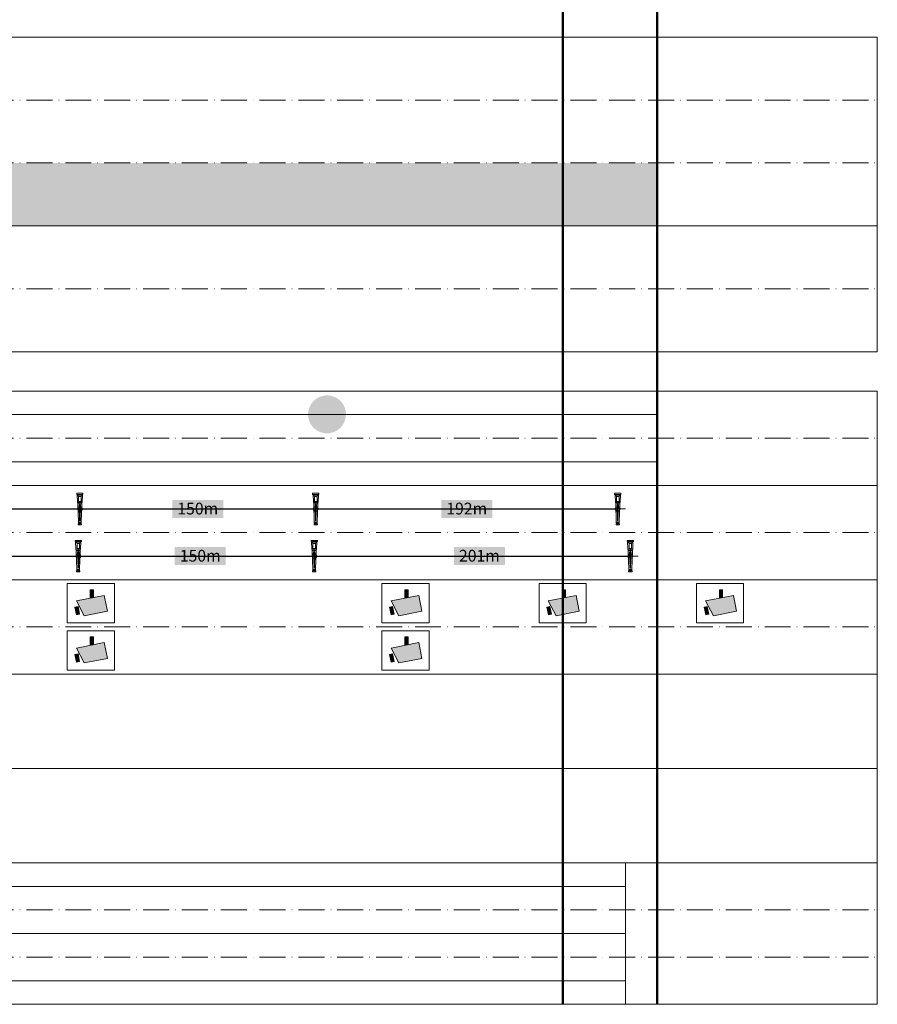
# Model space of a CAD drawing. Units: metres. Extents: x 41085 to 2665767, y 119834 to 1206849.
# Drawn here: x 43377 to 43650, y 119834 to 120147 of the extents above; entities that cross this region are included whole.
import ezdxf

# ---------------------------------------------------------------- set-up
doc = ezdxf.new("R2010")
doc.units = ezdxf.units.M
doc.header["$PDMODE"] = 65
doc.linetypes.add('AUSGEZOGEN', pattern=[0])
doc.linetypes.add('STRICHPUNKT2_S11', pattern=[12.25, 8.25, -2, 0, -2])
for name, color, linetype, lineweight in [('XR$1$STANDARD_1', 7, 'AUSGEZOGEN', 13), ('XR$3$STANDARD_1', 7, 'AUSGEZOGEN', 13), ('XR$4$Signalisation best.', 7, 'AUSGEZOGEN', 25), ('XR$4$STANDARD_1', 7, 'AUSGEZOGEN', 13), ('XR$4$Vermassung best.Bauwerke', 7, 'AUSGEZOGEN', 18)]:
    doc.layers.add(name, color=color, linetype=linetype, lineweight=lineweight)
doc.styles.add('ARIAL', font='ARIAL.TTF')
doc.dimstyles.new('DIMSTYLE_3', dxfattribs={"dimtxt": 5, "dimasz": 5, "dimexe": 0, "dimexo": 1e-06, "dimgap": 2.5, "dimtad": 2, "dimrnd": 0.005, "dimzin": 4, "dimdsep": 46, "dimtxsty": 'ARIAL', "dimblk1": 'ALL_ML_KREIS', "dimblk2": 'ALL_ML_KREIS', "dimsah": 1, "dimcen": 0, "dimse1": 1, "dimse2": 1, "dimclrd": 7, "dimclre": 7, "dimclrt": 7, "dimadec": 0, "dimazin": 0, "dimtfac": 1, "dimtdec": 0, "dimtix": 1, "dimtmove": 2, "dimatfit": 3, "dimfxl": 0, "dimtzin": 0, "dimlwd": 0, "dimlwe": 13, "dimarcsym": 0})

# ---------------------------------------------------------------- blocks, each defined once
blk = doc.blocks.new('COMPLEXOBJECT_47')
at = {"layer": 'XR$4$STANDARD_1', "linetype": 'AUSGEZOGEN', "lineweight": 5, "true_color": 0x000000, "transparency": 33554687}
for points in [[(-4.21, -1080447.63), (10.5, -1080444.69), (8.5, -1080434.69), (-9.15, -1080438.22)], [(-0.33, -1080436.46), (1.67, -1080436.06), (1.67, -1080431.06), (-0.33, -1080431.06)], [(-9.11, -1080447.08), (-7.15, -1080446.69), (-8.13, -1080441.79), (-10.09, -1080442.18)]]:
    blk.add_hatch(color=18, dxfattribs=at).paths.add_polyline_path(points)
at = {"layer": 'XR$4$STANDARD_1', "color": 7, "linetype": 'AUSGEZOGEN', "lineweight": 5, "transparency": 33554687}
for p, q in [((8.5, -1080434.69), (-9.15, -1080438.22)), ((1.67, -1080431.06), (-0.33, -1080431.06)), ((-0.33, -1080436.46), (-0.33, -1080431.06)), ((1.67, -1080436.06), (1.67, -1080431.06)), ((10.5, -1080444.69), (8.5, -1080434.69)), ((-9.15, -1080438.22), (-4.21, -1080447.63)), ((-8.13, -1080441.79), (-10.09, -1080442.18)), ((-10.09, -1080442.18), (-9.11, -1080447.08)), ((-7.15, -1080446.69), (-9.11, -1080447.08)), ((-7.15, -1080446.69), (-8.13, -1080441.79)), ((10.5, -1080444.69), (-4.21, -1080447.63))]:
    blk.add_line(p, q, dxfattribs=at)
blk.add_lwpolyline([(-15, -1080427.19), (15, -1080427.19), (15, -1080452.19), (-15, -1080452.19), (-15, -1080427.19)], close=True, dxfattribs=at)
blk = doc.blocks.new('COMPLEXOBJECT_41')
at = {"layer": 'XR$4$STANDARD_1', "color": 30, "linetype": 'AUSGEZOGEN', "lineweight": 5, "transparency": 33554687}
for p, q in [((-5, -1080356.3), (-5, -1080354.3)), ((5, -1080354.3), (-5, -1080354.3)), ((5, -1080356.3), (-5, -1080356.3)), ((-3.8, -1080368.3), (-4.3, -1080356.3)), ((3.7, -1080368.3), (4.2, -1080356.3)), ((5, -1080356.3), (5, -1080354.3)), ((-3.8, -1080368.3), (-3.3, -1080370.3)), ((-3.8, -1080368.3), (3.7, -1080368.3)), ((-3.3, -1080370.3), (-2.3, -1080400.3)), ((-3.3, -1080370.3), (3.2, -1080370.3)), ((-1.2, -1080372.3), (1.2, -1080372.3)), ((-1.2, -1080372.3), (-0.3, -1080398.3)), ((1.2, -1080372.3), (0.3, -1080398.3)), ((3.2, -1080370.3), (2.2, -1080400.3)), ((3.7, -1080368.3), (3.2, -1080370.3)), ((-2.8, -1080404.3), (-2.8, -1080402.8)), ((-2.8, -1080402.8), (-1.8, -1080402.8)), ((-2.8, -1080404.3), (2.7, -1080404.3)), ((-2.3, -1080401.8), (-2.3, -1080400.3)), ((-2.3, -1080400.3), (2.2, -1080400.3)), ((-1.8, -1080401.8), (-2.3, -1080401.8)), ((-1.8, -1080402.8), (-1.8, -1080401.8)), ((-0.3, -1080398.3), (0.3, -1080398.3)), ((1.7, -1080402.8), (1.7, -1080401.8)), ((1.7, -1080401.8), (2.2, -1080401.8)), ((2.7, -1080402.8), (1.7, -1080402.8)), ((2.2, -1080401.8), (2.2, -1080400.3)), ((2.7, -1080404.3), (2.7, -1080402.8))]:
    blk.add_line(p, q, dxfattribs=at)
blk.add_lwpolyline([(-3, -1080356.3), (-3, -1080358.3), (3, -1080358.3), (3, -1080356.3)], dxfattribs=at)
for points in [[(2, -1080367.3), (-2, -1080367.3), (-2, -1080359.3), (2, -1080359.3), (2, -1080367.3)], [(-0.8, -1080401.8), (0.7, -1080401.8), (0.7, -1080402.8), (-0.8, -1080402.8), (-0.8, -1080401.8)]]:
    blk.add_lwpolyline(points, close=True, dxfattribs=at)
blk = doc.blocks.new('ALL_ML_KREIS')
at = {"color": 0, "linetype": 'ByBlock', "lineweight": -2}
for p, q in [((-1, 0), (0.5, 0)), ((0, -0.5), (0, 0.5))]:
    blk.add_line(p, q, dxfattribs=at)
blk.add_circle((0, 0), 0.15, dxfattribs=at)
blk = doc.blocks.new('*D295')
at = {"layer": 'DEFPOINTS', "color": 7, "lineweight": 13, "transparency": 33554687}
for p in [(43396.13, 119991.61), (43396.13, 119991.61), (43471.13, 119991.61)]:
    blk.add_point(p, dxfattribs=at)
at = {"layer": 'XR$4$Vermassung best.Bauwerke', "color": 7, "lineweight": -2, "transparency": 33554687}
blk.add_line((43396.13, 119991.61), (43471.13, 119991.61), dxfattribs=at)
at = {"layer": 'XR$4$Vermassung best.Bauwerke', "color": 7, "lineweight": 13, "transparency": 33554687, "xscale": 5, "yscale": 5, "zscale": 5, "rotation": 180}
blk.add_blockref('ALL_ML_KREIS', (43396.13, 119991.61), dxfattribs=at)
at = {"layer": 'XR$4$Vermassung best.Bauwerke', "color": 7, "lineweight": 13, "transparency": 33554687, "xscale": 5, "yscale": 5, "zscale": 5}
blk.add_blockref('ALL_ML_KREIS', (43471.13, 119991.61), dxfattribs=at)
blk = doc.blocks.new('*D296')
at = {"layer": 'DEFPOINTS', "color": 7, "lineweight": 13, "transparency": 33554687}
for p in [(43471.13, 119996.61), (43567.13, 119996.61), (43471.13, 119991.61)]:
    blk.add_point(p, dxfattribs=at)
at = {"layer": 'XR$4$Vermassung best.Bauwerke', "color": 7, "lineweight": -2, "transparency": 33554687}
blk.add_line((43471.13, 119991.61), (43567.13, 119991.61), dxfattribs=at)
at = {"layer": 'XR$4$Vermassung best.Bauwerke', "color": 7, "lineweight": 13, "transparency": 33554687, "xscale": 5, "yscale": 5, "zscale": 5, "rotation": 180}
blk.add_blockref('ALL_ML_KREIS', (43471.13, 119991.61), dxfattribs=at)
at = {"layer": 'XR$4$Vermassung best.Bauwerke', "color": 7, "lineweight": 13, "transparency": 33554687, "xscale": 5, "yscale": 5, "zscale": 5}
blk.add_blockref('ALL_ML_KREIS', (43567.13, 119991.61), dxfattribs=at)
blk = doc.blocks.new('*D297')
at = {"layer": 'DEFPOINTS', "color": 7, "lineweight": 13, "transparency": 33554687}
for p in [(43396.13, 119996.61), (43316.63, 119991.61), (43316.63, 119991.61)]:
    blk.add_point(p, dxfattribs=at)
at = {"layer": 'XR$4$Vermassung best.Bauwerke', "color": 7, "lineweight": -2, "transparency": 33554687}
blk.add_line((43316.63, 119991.61), (43396.13, 119991.61), dxfattribs=at)
at = {"layer": 'XR$4$Vermassung best.Bauwerke', "color": 7, "lineweight": 13, "transparency": 33554687, "xscale": 5, "yscale": 5, "zscale": 5, "rotation": 180}
blk.add_blockref('ALL_ML_KREIS', (43316.63, 119991.61), dxfattribs=at)
at = {"layer": 'XR$4$Vermassung best.Bauwerke', "color": 7, "lineweight": 13, "transparency": 33554687, "xscale": 5, "yscale": 5, "zscale": 5}
blk.add_blockref('ALL_ML_KREIS', (43396.13, 119991.61), dxfattribs=at)
blk = doc.blocks.new('*D305')
at = {"layer": 'DEFPOINTS', "color": 7, "lineweight": 13, "transparency": 33554687}
for p in [(43395.63, 119976.61), (43395.63, 119976.61), (43470.63, 119976.61)]:
    blk.add_point(p, dxfattribs=at)
at = {"layer": 'XR$4$Vermassung best.Bauwerke', "color": 7, "lineweight": -2, "transparency": 33554687}
blk.add_line((43395.63, 119976.61), (43470.63, 119976.61), dxfattribs=at)
at = {"layer": 'XR$4$Vermassung best.Bauwerke', "color": 7, "lineweight": 13, "transparency": 33554687, "xscale": 5, "yscale": 5, "zscale": 5, "rotation": 180}
blk.add_blockref('ALL_ML_KREIS', (43395.63, 119976.61), dxfattribs=at)
at = {"layer": 'XR$4$Vermassung best.Bauwerke', "color": 7, "lineweight": 13, "transparency": 33554687, "xscale": 5, "yscale": 5, "zscale": 5}
blk.add_blockref('ALL_ML_KREIS', (43470.63, 119976.61), dxfattribs=at)
blk = doc.blocks.new('*D306')
at = {"layer": 'DEFPOINTS', "color": 7, "lineweight": 13, "transparency": 33554687}
for p in [(43470.63, 119981.61), (43571.13, 119981.61), (43470.63, 119976.61)]:
    blk.add_point(p, dxfattribs=at)
at = {"layer": 'XR$4$Vermassung best.Bauwerke', "color": 7, "lineweight": -2, "transparency": 33554687}
blk.add_line((43470.63, 119976.61), (43571.13, 119976.61), dxfattribs=at)
at = {"layer": 'XR$4$Vermassung best.Bauwerke', "color": 7, "lineweight": 13, "transparency": 33554687, "xscale": 5, "yscale": 5, "zscale": 5, "rotation": 180}
blk.add_blockref('ALL_ML_KREIS', (43470.63, 119976.61), dxfattribs=at)
at = {"layer": 'XR$4$Vermassung best.Bauwerke', "color": 7, "lineweight": 13, "transparency": 33554687, "xscale": 5, "yscale": 5, "zscale": 5}
blk.add_blockref('ALL_ML_KREIS', (43571.13, 119976.61), dxfattribs=at)
blk = doc.blocks.new('*D307')
at = {"layer": 'DEFPOINTS', "color": 7, "lineweight": 13, "transparency": 33554687}
for p in [(43395.63, 119981.61), (43317.13, 119976.61), (43317.13, 119976.61)]:
    blk.add_point(p, dxfattribs=at)
at = {"layer": 'XR$4$Vermassung best.Bauwerke', "color": 7, "lineweight": -2, "transparency": 33554687}
blk.add_line((43317.13, 119976.61), (43395.63, 119976.61), dxfattribs=at)
at = {"layer": 'XR$4$Vermassung best.Bauwerke', "color": 7, "lineweight": 13, "transparency": 33554687, "xscale": 5, "yscale": 5, "zscale": 5, "rotation": 180}
blk.add_blockref('ALL_ML_KREIS', (43317.13, 119976.61), dxfattribs=at)
at = {"layer": 'XR$4$Vermassung best.Bauwerke', "color": 7, "lineweight": 13, "transparency": 33554687, "xscale": 5, "yscale": 5, "zscale": 5}
blk.add_blockref('ALL_ML_KREIS', (43395.63, 119976.61), dxfattribs=at)

msp = doc.modelspace()

# ---------------------------------------------------------------- hatches: boundary and pattern name
at = {"layer": 'XR$3$STANDARD_1', "linetype": 'AUSGEZOGEN', "lineweight": 100, "true_color": 0x2d8600, "transparency": 33554687}
msp.add_hatch(color=86, dxfattribs=at).paths.add_polyline_path([(42779.626, 120081.606), (43579.626, 120081.606), (43579.626, 120101.606), (42779.626, 120101.606)])
at = {"layer": 'XR$4$Signalisation best.', "transparency": 33554687}
h = msp.add_hatch(color=1, dxfattribs=at)
h.paths.add_polyline_path([(43474.685, 120027.662), (43474.376, 120027.654), (43474.073, 120027.631), (43473.772, 120027.592), (43473.478, 120027.54), (43473.188, 120027.472), (43472.903, 120027.391), (43472.625, 120027.297), (43472.352, 120027.189), (43472.087, 120027.069), (43471.828, 120026.936), (43471.576, 120026.791), (43471.333, 120026.635), (43471.098, 120026.467), (43470.87, 120026.288), (43470.653, 120026.099), (43470.444, 120025.9), (43470.245, 120025.692), (43470.056, 120025.474), (43469.878, 120025.247), (43469.71, 120025.012), (43469.554, 120024.768), (43469.409, 120024.517), (43469.276, 120024.258), (43469.155, 120023.992), (43469.048, 120023.72), (43468.953, 120023.441), (43468.872, 120023.157), (43468.805, 120022.867), (43468.752, 120022.571), (43468.713, 120022.272), (43468.69, 120021.968), (43468.683, 120021.66), (43468.69, 120021.351), (43468.713, 120021.048), (43468.752, 120020.747), (43468.805, 120020.453), (43468.872, 120020.163), (43468.953, 120019.878), (43469.048, 120019.6), (43469.155, 120019.327), (43469.276, 120019.062), (43469.409, 120018.803), (43469.554, 120018.551), (43469.71, 120018.308), (43469.878, 120018.073), (43470.056, 120017.845), (43470.245, 120017.628), (43470.444, 120017.419), (43470.653, 120017.22), (43470.87, 120017.031), (43471.098, 120016.853), (43471.333, 120016.685), (43471.576, 120016.529), (43471.828, 120016.384), (43472.087, 120016.251), (43472.352, 120016.13), (43472.625, 120016.023), (43472.903, 120015.928), (43473.188, 120015.847), (43473.478, 120015.78), (43473.772, 120015.727), (43474.073, 120015.688), (43474.376, 120015.665), (43474.685, 120015.658), (43474.993, 120015.665), (43475.297, 120015.688), (43475.596, 120015.727), (43475.892, 120015.78), (43476.182, 120015.847), (43476.466, 120015.928), (43476.745, 120016.023), (43477.017, 120016.13), (43477.283, 120016.251), (43477.542, 120016.384), (43477.793, 120016.529), (43478.037, 120016.685), (43478.272, 120016.853), (43478.499, 120017.031), (43478.717, 120017.22), (43478.925, 120017.419), (43479.124, 120017.628), (43479.313, 120017.845), (43479.492, 120018.073), (43479.66, 120018.308), (43479.816, 120018.551), (43479.961, 120018.803), (43480.094, 120019.062), (43480.214, 120019.327), (43480.322, 120019.6), (43480.416, 120019.878), (43480.497, 120020.163), (43480.565, 120020.453), (43480.617, 120020.747), (43480.656, 120021.048), (43480.679, 120021.351), (43480.687, 120021.66), (43480.679, 120021.968), (43480.656, 120022.272), (43480.617, 120022.571), (43480.565, 120022.867), (43480.497, 120023.157), (43480.416, 120023.441), (43480.322, 120023.72), (43480.214, 120023.992), (43480.094, 120024.258), (43479.961, 120024.517), (43479.816, 120024.768), (43479.66, 120025.012), (43479.492, 120025.247), (43479.313, 120025.474), (43479.124, 120025.692), (43478.925, 120025.9), (43478.717, 120026.099), (43478.499, 120026.288), (43478.272, 120026.467), (43478.037, 120026.635), (43477.793, 120026.791), (43477.542, 120026.936), (43477.283, 120027.069), (43477.017, 120027.189), (43476.745, 120027.297), (43476.466, 120027.391), (43476.182, 120027.472), (43475.892, 120027.54), (43475.596, 120027.592), (43475.297, 120027.631), (43474.993, 120027.654)])
h.paths.add_polyline_path([(43478.202, 120023.565), (43478.291, 120023.392), (43478.371, 120023.215), (43478.443, 120023.034), (43478.506, 120022.847), (43478.56, 120022.658), (43478.605, 120022.465), (43478.64, 120022.268), (43478.666, 120022.068), (43478.681, 120021.865), (43478.686, 120021.66), (43478.681, 120021.454), (43478.666, 120021.252), (43478.64, 120021.052), (43478.605, 120020.855), (43478.56, 120020.662), (43478.506, 120020.472), (43478.443, 120020.286), (43478.371, 120020.104), (43478.291, 120019.927), (43478.202, 120019.755), (43478.105, 120019.588), (43478.001, 120019.425), (43477.889, 120019.268), (43477.771, 120019.117), (43477.645, 120018.972), (43477.512, 120018.833), (43477.373, 120018.7), (43477.228, 120018.574), (43477.077, 120018.455), (43476.919, 120018.344), (43476.757, 120018.239), (43476.59, 120018.142), (43476.417, 120018.054), (43476.24, 120017.974), (43476.059, 120017.902), (43475.873, 120017.839), (43475.683, 120017.785), (43475.49, 120017.74), (43475.293, 120017.704), (43475.093, 120017.679), (43474.89, 120017.664), (43474.685, 120017.659), (43474.479, 120017.664), (43474.277, 120017.679), (43474.077, 120017.704), (43473.88, 120017.74), (43473.687, 120017.785), (43473.497, 120017.839), (43473.311, 120017.902), (43473.13, 120017.974), (43472.952, 120018.054), (43472.78, 120018.142), (43472.613, 120018.239), (43472.451, 120018.344), (43472.293, 120018.455), (43472.142, 120018.574), (43471.997, 120018.7), (43471.858, 120018.833), (43471.725, 120018.972), (43471.599, 120019.117), (43471.48, 120019.268), (43471.369, 120019.425), (43471.264, 120019.588), (43471.168, 120019.755), (43471.079, 120019.927), (43470.999, 120020.104), (43470.927, 120020.286), (43470.864, 120020.472), (43470.81, 120020.662), (43470.765, 120020.855), (43470.729, 120021.052), (43470.704, 120021.252), (43470.689, 120021.454), (43470.684, 120021.66), (43470.689, 120021.865), (43470.704, 120022.068), (43470.729, 120022.268), (43470.765, 120022.465), (43470.81, 120022.658), (43470.864, 120022.847), (43470.927, 120023.034), (43470.999, 120023.215), (43471.079, 120023.392), (43471.168, 120023.565), (43471.264, 120023.732), (43471.369, 120023.894), (43471.48, 120024.052), (43471.599, 120024.202), (43471.725, 120024.348), (43471.858, 120024.487), (43471.997, 120024.62), (43472.142, 120024.746), (43472.293, 120024.864), (43472.451, 120024.976), (43472.613, 120025.08), (43472.78, 120025.177), (43472.952, 120025.266), (43473.13, 120025.346), (43473.311, 120025.418), (43473.497, 120025.481), (43473.687, 120025.535), (43473.88, 120025.58), (43474.077, 120025.615), (43474.277, 120025.641), (43474.479, 120025.656), (43474.685, 120025.661), (43474.89, 120025.656), (43475.093, 120025.641), (43475.293, 120025.615), (43475.49, 120025.58), (43475.683, 120025.535), (43475.873, 120025.481), (43476.059, 120025.418), (43476.24, 120025.346), (43476.417, 120025.266), (43476.59, 120025.177), (43476.757, 120025.08), (43476.919, 120024.976), (43477.077, 120024.864), (43477.228, 120024.746), (43477.373, 120024.62), (43477.512, 120024.487), (43477.645, 120024.348), (43477.771, 120024.202), (43477.889, 120024.052), (43478.001, 120023.894), (43478.105, 120023.732)], flags=16)
at = {"layer": 'XR$4$Signalisation best.', "linetype": 'AUSGEZOGEN', "lineweight": 13, "transparency": 33554687}
msp.add_hatch(color=7, dxfattribs=at).paths.add_polyline_path([(43480.721, 120021.708), (43480.706, 120022.122), (43480.664, 120022.533), (43480.592, 120022.941), (43480.493, 120023.343), (43480.367, 120023.737), (43480.213, 120024.122), (43480.034, 120024.495), (43479.829, 120024.854), (43479.6, 120025.199), (43479.347, 120025.527), (43479.073, 120025.837), (43478.777, 120026.127), (43478.463, 120026.396), (43478.131, 120026.643), (43477.782, 120026.866), (43477.419, 120027.065), (43477.043, 120027.238), (43476.656, 120027.385), (43476.26, 120027.504), (43475.856, 120027.596), (43475.447, 120027.661), (43475.035, 120027.696), (43474.621, 120027.703), (43474.207, 120027.682), (43473.796, 120027.632), (43473.39, 120027.554), (43472.99, 120027.448), (43472.598, 120027.315), (43472.216, 120027.155), (43471.846, 120026.969), (43471.49, 120026.757), (43471.15, 120026.522), (43470.826, 120026.264), (43470.521, 120025.984), (43470.236, 120025.684), (43469.972, 120025.365), (43469.731, 120025.029), (43469.514, 120024.676), (43469.322, 120024.31), (43469.155, 120023.931), (43469.015, 120023.541), (43468.902, 120023.143), (43468.817, 120022.738), (43468.76, 120022.328), (43468.731, 120021.915), (43468.731, 120021.501), (43468.76, 120021.088), (43468.817, 120020.678), (43468.902, 120020.273), (43469.015, 120019.875), (43469.155, 120019.485), (43469.322, 120019.106), (43469.514, 120018.74), (43469.731, 120018.387), (43469.972, 120018.051), (43470.236, 120017.732), (43470.521, 120017.431), (43470.826, 120017.152), (43471.15, 120016.893), (43471.49, 120016.658), (43471.846, 120016.447), (43472.216, 120016.261), (43472.598, 120016.101), (43472.99, 120015.968), (43473.39, 120015.862), (43473.796, 120015.784), (43474.207, 120015.734), (43474.621, 120015.712), (43475.035, 120015.719), (43475.447, 120015.755), (43475.856, 120015.819), (43476.26, 120015.911), (43476.656, 120016.031), (43477.043, 120016.178), (43477.419, 120016.351), (43477.782, 120016.55), (43478.131, 120016.773), (43478.463, 120017.02), (43478.777, 120017.289), (43479.073, 120017.579), (43479.347, 120017.889), (43479.6, 120018.217), (43479.829, 120018.562), (43480.034, 120018.921), (43480.213, 120019.294), (43480.367, 120019.679), (43480.493, 120020.073), (43480.592, 120020.475), (43480.664, 120020.882), (43480.706, 120021.294)])
at = {"layer": 'XR$4$Signalisation best.', "true_color": 0x000000, "transparency": 33554687}
for points in [[(43472.713, 120024.186), (43472.109, 120024.186), (43472.093, 120024.156), (43472.075, 120024.121), (43472.055, 120024.086), (43472.036, 120024.052), (43472.016, 120024.019), (43471.996, 120023.986), (43471.976, 120023.953), (43471.934, 120023.89), (43471.911, 120023.86), (43471.889, 120023.83), (43471.867, 120023.8), (43471.844, 120023.77), (43471.796, 120023.713), (43471.746, 120023.658), (43471.72, 120023.631), (43471.694, 120023.605), (43471.667, 120023.578), (43471.64, 120023.553), (43471.612, 120023.527), (43471.585, 120023.502), (43471.555, 120023.478), (43471.526, 120023.454), (43471.496, 120023.43), (43471.435, 120023.383), (43471.403, 120023.36), (43471.371, 120023.337), (43471.338, 120023.316), (43471.304, 120023.293), (43471.631, 120022.799), (43472.125, 120023.143), (43472.125, 120019.77), (43472.713, 120019.77)], [(43472.111, 120024.191), (43472.109, 120024.186), (43472.111, 120024.191)]]:
    msp.add_hatch(color=18, dxfattribs=at).paths.add_polyline_path(points)
h = msp.add_hatch(color=18, dxfattribs=at)
h.paths.add_polyline_path([(43473.324, 120023.704), (43473.303, 120023.65), (43473.283, 120023.596), (43473.263, 120023.542), (43473.244, 120023.487), (43473.226, 120023.433), (43473.192, 120023.325), (43473.16, 120023.217), (43473.145, 120023.163), (43473.131, 120023.109), (43473.118, 120023.055), (43473.105, 120023.001), (43473.081, 120022.893), (43473.07, 120022.84), (43473.06, 120022.786), (43473.05, 120022.732), (43473.041, 120022.678), (43473.033, 120022.624), (43473.025, 120022.571), (43473.018, 120022.517), (43473.006, 120022.409), (43473.002, 120022.355), (43472.997, 120022.301), (43472.994, 120022.247), (43472.991, 120022.194), (43472.988, 120022.14), (43472.987, 120022.086), (43472.985, 120022.033), (43472.985, 120021.925), (43472.987, 120021.871), (43472.988, 120021.817), (43472.991, 120021.763), (43472.994, 120021.709), (43472.997, 120021.655), (43473.001, 120021.601), (43473.006, 120021.548), (43473.012, 120021.494), (43473.025, 120021.386), (43473.033, 120021.332), (43473.041, 120021.278), (43473.05, 120021.224), (43473.06, 120021.171), (43473.069, 120021.117), (43473.092, 120021.009), (43473.118, 120020.9), (43473.131, 120020.846), (43473.145, 120020.792), (43473.16, 120020.738), (43473.175, 120020.684), (43473.192, 120020.63), (43473.208, 120020.576), (43473.244, 120020.468), (43473.263, 120020.413), (43473.283, 120020.359), (43473.303, 120020.305), (43473.324, 120020.25), (43473.324, 120020.252), (43473.338, 120020.216), (43473.353, 120020.183), (43473.37, 120020.15), (43473.388, 120020.118), (43473.406, 120020.087), (43473.427, 120020.057), (43473.448, 120020.028), (43473.469, 120019.999), (43473.492, 120019.972), (43473.516, 120019.946), (43473.541, 120019.921), (43473.566, 120019.897), (43473.592, 120019.873), (43473.619, 120019.852), (43473.647, 120019.83), (43473.676, 120019.81), (43473.706, 120019.792), (43473.736, 120019.774), (43473.766, 120019.757), (43473.797, 120019.741), (43473.829, 120019.727), (43473.861, 120019.714), (43473.893, 120019.702), (43473.927, 120019.691), (43473.96, 120019.681), (43473.994, 120019.673), (43474.028, 120019.666), (43474.063, 120019.66), (43474.097, 120019.655), (43474.133, 120019.652), (43474.167, 120019.65), (43474.203, 120019.649), (43474.224, 120019.65), (43474.245, 120019.651), (43474.267, 120019.651), (43474.288, 120019.653), (43474.31, 120019.655), (43474.331, 120019.658), (43474.352, 120019.661), (43474.374, 120019.665), (43474.416, 120019.674), (43474.438, 120019.679), (43474.459, 120019.685), (43474.48, 120019.692), (43474.502, 120019.699), (43474.544, 120019.714), (43474.568, 120019.723), (43474.591, 120019.733), (43474.614, 120019.744), (43474.636, 120019.755), (43474.659, 120019.766), (43474.68, 120019.778), (43474.701, 120019.791), (43474.722, 120019.804), (43474.762, 120019.831), (43474.781, 120019.845), (43474.8, 120019.86), (43474.818, 120019.875), (43474.836, 120019.891), (43474.854, 120019.907), (43474.871, 120019.924), (43474.904, 120019.958), (43474.92, 120019.976), (43474.95, 120020.014), (43474.964, 120020.033), (43474.977, 120020.053), (43474.991, 120020.073), (43475.004, 120020.094), (43475.016, 120020.115), (43475.028, 120020.137), (43475.04, 120020.158), (43475.051, 120020.181), (43475.061, 120020.204), (43475.071, 120020.227), (43475.081, 120020.252), (43475.081, 120020.25), (43475.102, 120020.305), (43475.122, 120020.359), (43475.142, 120020.413), (43475.161, 120020.467), (43475.179, 120020.522), (43475.196, 120020.576), (43475.229, 120020.684), (43475.245, 120020.738), (43475.273, 120020.846), (43475.287, 120020.9), (43475.312, 120021.008), (43475.323, 120021.062), (43475.335, 120021.116), (43475.344, 120021.17), (43475.354, 120021.223), (43475.363, 120021.277), (43475.371, 120021.331), (43475.379, 120021.385), (43475.386, 120021.439), (43475.392, 120021.492), (43475.398, 120021.546), (43475.403, 120021.601), (43475.407, 120021.655), (43475.41, 120021.708), (43475.413, 120021.762), (43475.416, 120021.816), (43475.417, 120021.87), (43475.419, 120021.923), (43475.419, 120022.031), (43475.417, 120022.085), (43475.416, 120022.138), (43475.413, 120022.192), (43475.41, 120022.246), (43475.407, 120022.301), (43475.403, 120022.354), (43475.398, 120022.408), (43475.392, 120022.462), (43475.386, 120022.516), (43475.379, 120022.569), (43475.371, 120022.623), (43475.363, 120022.677), (43475.354, 120022.731), (43475.344, 120022.785), (43475.335, 120022.839), (43475.312, 120022.947), (43475.287, 120023.055), (43475.273, 120023.109), (43475.259, 120023.163), (43475.245, 120023.217), (43475.229, 120023.271), (43475.196, 120023.379), (43475.179, 120023.433), (43475.161, 120023.487), (43475.142, 120023.541), (43475.122, 120023.596), (43475.102, 120023.65), (43475.081, 120023.704), (43475.067, 120023.739), (43475.052, 120023.773), (43475.035, 120023.806), (43475.017, 120023.837), (43474.998, 120023.868), (43474.979, 120023.898), (43474.958, 120023.927), (43474.936, 120023.956), (43474.913, 120023.983), (43474.89, 120024.009), (43474.865, 120024.034), (43474.839, 120024.058), (43474.813, 120024.082), (43474.786, 120024.103), (43474.758, 120024.124), (43474.73, 120024.145), (43474.701, 120024.163), (43474.671, 120024.181), (43474.64, 120024.198), (43474.609, 120024.214), (43474.578, 120024.228), (43474.545, 120024.241), (43474.513, 120024.253), (43474.48, 120024.264), (43474.446, 120024.274), (43474.412, 120024.282), (43474.378, 120024.289), (43474.344, 120024.295), (43474.309, 120024.3), (43474.274, 120024.303), (43474.239, 120024.305), (43474.204, 120024.306), (43474.182, 120024.306), (43474.161, 120024.305), (43474.139, 120024.304), (43474.118, 120024.302), (43474.097, 120024.3), (43474.075, 120024.297), (43474.053, 120024.294), (43474.01, 120024.287), (43473.989, 120024.281), (43473.967, 120024.276), (43473.946, 120024.271), (43473.902, 120024.257), (43473.881, 120024.25), (43473.86, 120024.242), (43473.836, 120024.232), (43473.79, 120024.211), (43473.767, 120024.201), (43473.745, 120024.189), (43473.724, 120024.177), (43473.703, 120024.165), (43473.682, 120024.152), (43473.662, 120024.139), (43473.642, 120024.124), (43473.604, 120024.096), (43473.586, 120024.08), (43473.568, 120024.064), (43473.55, 120024.049), (43473.533, 120024.032), (43473.5, 120023.998), (43473.485, 120023.98), (43473.469, 120023.961), (43473.455, 120023.942), (43473.441, 120023.923), (43473.427, 120023.902), (43473.414, 120023.883), (43473.4, 120023.862), (43473.388, 120023.841), (43473.376, 120023.819), (43473.365, 120023.797), (43473.354, 120023.775), (43473.343, 120023.752), (43473.334, 120023.728)])
h.paths.add_polyline_path([(43474.178, 120023.71), (43474.196, 120023.71), (43474.212, 120023.71), (43474.229, 120023.71), (43474.246, 120023.708), (43474.262, 120023.705), (43474.279, 120023.702), (43474.295, 120023.698), (43474.311, 120023.693), (43474.327, 120023.688), (43474.342, 120023.681), (43474.358, 120023.674), (43474.372, 120023.666), (43474.386, 120023.658), (43474.4, 120023.649), (43474.414, 120023.639), (43474.427, 120023.629), (43474.439, 120023.617), (43474.452, 120023.605), (43474.464, 120023.593), (43474.474, 120023.58), (43474.485, 120023.566), (43474.494, 120023.552), (43474.503, 120023.537), (43474.512, 120023.522), (43474.52, 120023.505), (43474.527, 120023.489), (43474.563, 120023.394), (43474.579, 120023.346), (43474.596, 120023.299), (43474.627, 120023.205), (43474.641, 120023.157), (43474.656, 120023.11), (43474.669, 120023.062), (43474.683, 120023.015), (43474.707, 120022.92), (43474.718, 120022.873), (43474.739, 120022.778), (43474.749, 120022.732), (43474.757, 120022.685), (43474.766, 120022.637), (43474.781, 120022.543), (43474.787, 120022.496), (43474.799, 120022.401), (43474.803, 120022.355), (43474.808, 120022.307), (43474.812, 120022.26), (43474.815, 120022.213), (43474.818, 120022.166), (43474.821, 120022.072), (43474.822, 120022.024), (43474.822, 120021.931), (43474.821, 120021.883), (43474.818, 120021.789), (43474.815, 120021.742), (43474.812, 120021.695), (43474.808, 120021.648), (43474.799, 120021.553), (43474.793, 120021.507), (43474.787, 120021.459), (43474.781, 120021.412), (43474.773, 120021.365), (43474.766, 120021.318), (43474.757, 120021.27), (43474.749, 120021.224), (43474.739, 120021.177), (43474.718, 120021.082), (43474.707, 120021.035), (43474.695, 120020.988), (43474.683, 120020.94), (43474.656, 120020.846), (43474.627, 120020.751), (43474.611, 120020.703), (43474.596, 120020.656), (43474.563, 120020.561), (43474.527, 120020.467), (43474.519, 120020.449), (43474.512, 120020.432), (43474.494, 120020.401), (43474.483, 120020.386), (43474.473, 120020.372), (43474.461, 120020.359), (43474.449, 120020.346), (43474.436, 120020.333), (43474.423, 120020.322), (43474.409, 120020.312), (43474.394, 120020.302), (43474.379, 120020.292), (43474.363, 120020.284), (43474.346, 120020.276), (43474.328, 120020.269), (43474.312, 120020.262), (43474.277, 120020.253), (43474.261, 120020.25), (43474.244, 120020.247), (43474.226, 120020.245), (43474.209, 120020.245), (43474.193, 120020.245), (43474.175, 120020.246), (43474.159, 120020.248), (43474.142, 120020.25), (43474.109, 120020.258), (43474.094, 120020.263), (43474.078, 120020.268), (43474.048, 120020.282), (43474.033, 120020.289), (43474.004, 120020.307), (43473.991, 120020.317), (43473.978, 120020.327), (43473.965, 120020.339), (43473.941, 120020.363), (43473.931, 120020.376), (43473.92, 120020.39), (43473.911, 120020.404), (43473.902, 120020.419), (43473.893, 120020.434), (43473.885, 120020.45), (43473.878, 120020.467), (43473.842, 120020.561), (43473.825, 120020.609), (43473.809, 120020.656), (43473.793, 120020.703), (43473.778, 120020.751), (43473.763, 120020.798), (43473.748, 120020.846), (43473.735, 120020.893), (43473.709, 120020.988), (43473.697, 120021.035), (43473.686, 120021.082), (43473.665, 120021.177), (43473.656, 120021.224), (43473.647, 120021.27), (43473.631, 120021.365), (43473.623, 120021.412), (43473.617, 120021.459), (43473.61, 120021.507), (43473.605, 120021.553), (43473.601, 120021.601), (43473.596, 120021.648), (43473.592, 120021.695), (43473.589, 120021.742), (43473.586, 120021.789), (43473.584, 120021.836), (43473.583, 120021.883), (43473.582, 120021.931), (43473.582, 120022.024), (43473.583, 120022.072), (43473.584, 120022.119), (43473.586, 120022.166), (43473.589, 120022.213), (43473.592, 120022.26), (43473.596, 120022.307), (43473.601, 120022.355), (43473.605, 120022.401), (43473.61, 120022.448), (43473.617, 120022.496), (43473.623, 120022.543), (43473.631, 120022.59), (43473.647, 120022.685), (43473.656, 120022.732), (43473.665, 120022.778), (43473.686, 120022.873), (43473.697, 120022.92), (43473.709, 120022.968), (43473.735, 120023.062), (43473.748, 120023.11), (43473.763, 120023.157), (43473.793, 120023.252), (43473.809, 120023.299), (43473.825, 120023.346), (43473.842, 120023.394), (43473.878, 120023.489), (43473.886, 120023.507), (43473.893, 120023.523), (43473.911, 120023.555), (43473.921, 120023.569), (43473.932, 120023.583), (43473.944, 120023.597), (43473.956, 120023.61), (43473.968, 120023.622), (43473.982, 120023.634), (43473.996, 120023.644), (43474.011, 120023.654), (43474.026, 120023.664), (43474.059, 120023.68), (43474.076, 120023.687), (43474.094, 120023.693), (43474.11, 120023.698), (43474.127, 120023.703), (43474.145, 120023.706), (43474.161, 120023.708)], flags=16)
h = msp.add_hatch(color=18, dxfattribs=at)
h.paths.add_polyline_path([(43475.978, 120023.704), (43475.957, 120023.65), (43475.937, 120023.596), (43475.918, 120023.542), (43475.899, 120023.487), (43475.881, 120023.433), (43475.846, 120023.325), (43475.815, 120023.217), (43475.8, 120023.163), (43475.785, 120023.109), (43475.772, 120023.055), (43475.759, 120023.001), (43475.735, 120022.893), (43475.725, 120022.84), (43475.714, 120022.786), (43475.704, 120022.732), (43475.695, 120022.678), (43475.687, 120022.624), (43475.68, 120022.571), (43475.666, 120022.463), (43475.661, 120022.409), (43475.656, 120022.355), (43475.652, 120022.301), (43475.648, 120022.247), (43475.645, 120022.194), (43475.643, 120022.14), (43475.641, 120022.086), (43475.64, 120022.033), (43475.64, 120021.925), (43475.641, 120021.871), (43475.643, 120021.817), (43475.645, 120021.763), (43475.648, 120021.709), (43475.651, 120021.655), (43475.656, 120021.601), (43475.661, 120021.548), (43475.666, 120021.494), (43475.673, 120021.44), (43475.68, 120021.386), (43475.687, 120021.332), (43475.695, 120021.278), (43475.704, 120021.224), (43475.714, 120021.171), (43475.724, 120021.117), (43475.746, 120021.009), (43475.758, 120020.955), (43475.785, 120020.846), (43475.8, 120020.792), (43475.814, 120020.738), (43475.83, 120020.684), (43475.863, 120020.576), (43475.899, 120020.468), (43475.918, 120020.413), (43475.937, 120020.359), (43475.957, 120020.305), (43475.978, 120020.25), (43475.978, 120020.252), (43475.993, 120020.216), (43476.008, 120020.183), (43476.024, 120020.15), (43476.042, 120020.118), (43476.061, 120020.087), (43476.081, 120020.057), (43476.101, 120020.028), (43476.124, 120019.999), (43476.146, 120019.972), (43476.17, 120019.946), (43476.195, 120019.921), (43476.221, 120019.897), (43476.247, 120019.873), (43476.274, 120019.852), (43476.302, 120019.83), (43476.331, 120019.81), (43476.36, 120019.792), (43476.39, 120019.774), (43476.42, 120019.757), (43476.452, 120019.741), (43476.483, 120019.727), (43476.516, 120019.714), (43476.548, 120019.702), (43476.581, 120019.691), (43476.615, 120019.681), (43476.648, 120019.673), (43476.683, 120019.666), (43476.717, 120019.66), (43476.752, 120019.655), (43476.786, 120019.652), (43476.822, 120019.65), (43476.857, 120019.649), (43476.879, 120019.65), (43476.9, 120019.651), (43476.921, 120019.651), (43476.942, 120019.653), (43476.964, 120019.655), (43476.985, 120019.658), (43477.007, 120019.661), (43477.028, 120019.665), (43477.05, 120019.669), (43477.071, 120019.674), (43477.092, 120019.679), (43477.113, 120019.685), (43477.135, 120019.692), (43477.156, 120019.699), (43477.177, 120019.706), (43477.198, 120019.714), (43477.222, 120019.723), (43477.246, 120019.733), (43477.268, 120019.744), (43477.291, 120019.755), (43477.313, 120019.766), (43477.334, 120019.778), (43477.376, 120019.804), (43477.396, 120019.817), (43477.416, 120019.831), (43477.435, 120019.845), (43477.473, 120019.875), (43477.491, 120019.891), (43477.525, 120019.924), (43477.558, 120019.958), (43477.574, 120019.976), (43477.604, 120020.014), (43477.618, 120020.033), (43477.632, 120020.053), (43477.645, 120020.073), (43477.671, 120020.115), (43477.683, 120020.137), (43477.694, 120020.158), (43477.705, 120020.181), (43477.716, 120020.204), (43477.726, 120020.227), (43477.735, 120020.252), (43477.735, 120020.25), (43477.756, 120020.305), (43477.777, 120020.359), (43477.796, 120020.413), (43477.815, 120020.467), (43477.833, 120020.522), (43477.85, 120020.576), (43477.883, 120020.684), (43477.899, 120020.738), (43477.928, 120020.846), (43477.941, 120020.9), (43477.967, 120021.008), (43477.989, 120021.116), (43477.999, 120021.17), (43478.009, 120021.223), (43478.018, 120021.277), (43478.026, 120021.331), (43478.033, 120021.385), (43478.04, 120021.439), (43478.046, 120021.492), (43478.052, 120021.546), (43478.057, 120021.601), (43478.061, 120021.655), (43478.065, 120021.708), (43478.068, 120021.762), (43478.07, 120021.816), (43478.072, 120021.87), (43478.073, 120021.923), (43478.073, 120022.031), (43478.072, 120022.085), (43478.07, 120022.138), (43478.068, 120022.192), (43478.065, 120022.246), (43478.061, 120022.301), (43478.057, 120022.354), (43478.052, 120022.408), (43478.046, 120022.462), (43478.04, 120022.516), (43478.033, 120022.569), (43478.026, 120022.623), (43478.018, 120022.677), (43478.009, 120022.731), (43477.989, 120022.839), (43477.967, 120022.947), (43477.941, 120023.055), (43477.928, 120023.109), (43477.913, 120023.163), (43477.899, 120023.217), (43477.883, 120023.271), (43477.85, 120023.379), (43477.833, 120023.433), (43477.815, 120023.487), (43477.796, 120023.541), (43477.777, 120023.596), (43477.756, 120023.65), (43477.735, 120023.704), (43477.721, 120023.739), (43477.706, 120023.773), (43477.69, 120023.806), (43477.672, 120023.837), (43477.653, 120023.868), (43477.633, 120023.898), (43477.612, 120023.927), (43477.591, 120023.956), (43477.567, 120023.983), (43477.544, 120024.009), (43477.519, 120024.034), (43477.494, 120024.058), (43477.468, 120024.082), (43477.441, 120024.103), (43477.413, 120024.124), (43477.384, 120024.145), (43477.355, 120024.163), (43477.325, 120024.181), (43477.294, 120024.198), (43477.264, 120024.214), (43477.232, 120024.228), (43477.2, 120024.241), (43477.167, 120024.253), (43477.134, 120024.264), (43477.101, 120024.274), (43477.067, 120024.282), (43477.032, 120024.289), (43476.999, 120024.295), (43476.963, 120024.3), (43476.929, 120024.303), (43476.894, 120024.305), (43476.858, 120024.306), (43476.837, 120024.306), (43476.816, 120024.305), (43476.772, 120024.302), (43476.75, 120024.3), (43476.729, 120024.297), (43476.708, 120024.294), (43476.664, 120024.287), (43476.643, 120024.281), (43476.621, 120024.276), (43476.6, 120024.271), (43476.579, 120024.264), (43476.557, 120024.257), (43476.536, 120024.25), (43476.515, 120024.242), (43476.491, 120024.232), (43476.444, 120024.211), (43476.422, 120024.201), (43476.4, 120024.189), (43476.378, 120024.177), (43476.357, 120024.165), (43476.337, 120024.152), (43476.317, 120024.139), (43476.296, 120024.124), (43476.278, 120024.11), (43476.258, 120024.096), (43476.222, 120024.064), (43476.205, 120024.049), (43476.188, 120024.032), (43476.155, 120023.998), (43476.139, 120023.98), (43476.124, 120023.961), (43476.11, 120023.942), (43476.095, 120023.923), (43476.081, 120023.902), (43476.068, 120023.883), (43476.055, 120023.862), (43476.043, 120023.841), (43476.031, 120023.819), (43476.02, 120023.797), (43476.008, 120023.775), (43475.987, 120023.728)])
h.paths.add_polyline_path([(43476.816, 120023.708), (43476.833, 120023.71), (43476.85, 120023.71), (43476.867, 120023.71), (43476.884, 120023.71), (43476.9, 120023.708), (43476.917, 120023.705), (43476.933, 120023.702), (43476.95, 120023.698), (43476.966, 120023.693), (43476.981, 120023.688), (43476.996, 120023.681), (43477.011, 120023.674), (43477.026, 120023.666), (43477.041, 120023.658), (43477.055, 120023.649), (43477.068, 120023.639), (43477.081, 120023.629), (43477.094, 120023.617), (43477.106, 120023.605), (43477.118, 120023.593), (43477.129, 120023.58), (43477.139, 120023.566), (43477.149, 120023.552), (43477.158, 120023.537), (43477.166, 120023.522), (43477.174, 120023.505), (43477.181, 120023.489), (43477.217, 120023.394), (43477.234, 120023.346), (43477.25, 120023.299), (43477.282, 120023.205), (43477.296, 120023.157), (43477.31, 120023.11), (43477.324, 120023.062), (43477.337, 120023.015), (43477.361, 120022.92), (43477.372, 120022.873), (43477.393, 120022.778), (43477.402, 120022.732), (43477.411, 120022.685), (43477.428, 120022.59), (43477.441, 120022.496), (43477.453, 120022.401), (43477.458, 120022.355), (43477.462, 120022.307), (43477.466, 120022.26), (43477.469, 120022.213), (43477.472, 120022.166), (43477.475, 120022.072), (43477.477, 120021.977), (43477.476, 120021.931), (43477.475, 120021.883), (43477.472, 120021.789), (43477.469, 120021.742), (43477.466, 120021.695), (43477.462, 120021.648), (43477.453, 120021.553), (43477.447, 120021.507), (43477.441, 120021.459), (43477.428, 120021.365), (43477.411, 120021.27), (43477.402, 120021.224), (43477.393, 120021.177), (43477.372, 120021.082), (43477.361, 120021.035), (43477.349, 120020.988), (43477.337, 120020.94), (43477.324, 120020.893), (43477.31, 120020.846), (43477.282, 120020.751), (43477.266, 120020.703), (43477.25, 120020.656), (43477.217, 120020.561), (43477.181, 120020.467), (43477.174, 120020.449), (43477.166, 120020.432), (43477.148, 120020.401), (43477.138, 120020.386), (43477.127, 120020.372), (43477.116, 120020.359), (43477.104, 120020.346), (43477.091, 120020.333), (43477.077, 120020.322), (43477.063, 120020.312), (43477.033, 120020.292), (43477, 120020.276), (43476.966, 120020.262), (43476.949, 120020.258), (43476.932, 120020.253), (43476.915, 120020.25), (43476.898, 120020.247), (43476.881, 120020.245), (43476.864, 120020.245), (43476.847, 120020.245), (43476.83, 120020.246), (43476.813, 120020.248), (43476.797, 120020.25), (43476.764, 120020.258), (43476.748, 120020.263), (43476.732, 120020.268), (43476.717, 120020.275), (43476.702, 120020.282), (43476.687, 120020.289), (43476.672, 120020.298), (43476.659, 120020.307), (43476.645, 120020.317), (43476.632, 120020.327), (43476.62, 120020.339), (43476.608, 120020.351), (43476.596, 120020.363), (43476.585, 120020.376), (43476.575, 120020.39), (43476.565, 120020.404), (43476.556, 120020.419), (43476.547, 120020.434), (43476.54, 120020.45), (43476.533, 120020.467), (43476.497, 120020.561), (43476.48, 120020.609), (43476.463, 120020.656), (43476.447, 120020.703), (43476.432, 120020.751), (43476.417, 120020.798), (43476.403, 120020.846), (43476.389, 120020.893), (43476.364, 120020.988), (43476.352, 120021.035), (43476.341, 120021.082), (43476.32, 120021.177), (43476.311, 120021.224), (43476.302, 120021.27), (43476.293, 120021.318), (43476.278, 120021.412), (43476.271, 120021.459), (43476.265, 120021.507), (43476.26, 120021.553), (43476.251, 120021.648), (43476.247, 120021.695), (43476.243, 120021.742), (43476.239, 120021.836), (43476.237, 120021.883), (43476.236, 120021.931), (43476.236, 120022.024), (43476.237, 120022.072), (43476.239, 120022.119), (43476.241, 120022.166), (43476.243, 120022.213), (43476.251, 120022.307), (43476.255, 120022.355), (43476.26, 120022.401), (43476.265, 120022.448), (43476.271, 120022.496), (43476.278, 120022.543), (43476.293, 120022.637), (43476.311, 120022.732), (43476.32, 120022.778), (43476.341, 120022.873), (43476.352, 120022.92), (43476.364, 120022.968), (43476.389, 120023.062), (43476.403, 120023.11), (43476.417, 120023.157), (43476.447, 120023.252), (43476.463, 120023.299), (43476.48, 120023.346), (43476.497, 120023.394), (43476.533, 120023.489), (43476.54, 120023.507), (43476.548, 120023.523), (43476.566, 120023.555), (43476.576, 120023.569), (43476.587, 120023.583), (43476.598, 120023.597), (43476.61, 120023.61), (43476.623, 120023.622), (43476.636, 120023.634), (43476.651, 120023.644), (43476.666, 120023.654), (43476.681, 120023.664), (43476.697, 120023.672), (43476.714, 120023.68), (43476.731, 120023.687), (43476.748, 120023.693), (43476.765, 120023.698), (43476.782, 120023.703), (43476.798, 120023.706)], flags=16)
at = {"layer": 'XR$4$STANDARD_1', "linetype": 'AUSGEZOGEN', "lineweight": 100, "true_color": 0x2d8600, "transparency": 33554687}
for points in [[(43425.534, 119988.737), (43441.717, 119988.737), (43441.717, 119994.474), (43425.534, 119994.474)], [(43426.317, 119973.737), (43442.5, 119973.737), (43442.5, 119979.474), (43426.317, 119979.474)]]:
    msp.add_hatch(color=86, dxfattribs=at).paths.add_polyline_path(points)
at = {"layer": 'XR$4$STANDARD_1', "linetype": 'AUSGEZOGEN', "lineweight": 100, "true_color": 0xff9900, "transparency": 33554687}
for points in [[(43511.034, 119988.737), (43527.217, 119988.737), (43527.217, 119994.474), (43511.034, 119994.474)], [(43515.05, 119973.737), (43531.233, 119973.737), (43531.233, 119979.474), (43515.05, 119979.474)]]:
    msp.add_hatch(color=30, dxfattribs=at).paths.add_polyline_path(points)

# ---------------------------------------------------------------- linework, layer by layer
at = {"layer": 'XR$1$STANDARD_1', "color": 1, "linetype": 'AUSGEZOGEN', "lineweight": 18, "transparency": 33554687}
for p, q in [((43569.626, 119879.106), (43569.626, 119864.106)), ((42779.626, 119871.606), (43569.626, 119871.606)), ((43569.626, 119864.106), (43569.626, 119849.106)), ((42779.626, 119856.606), (43569.626, 119856.606)), ((43569.626, 119849.106), (43569.626, 119834.106)), ((42779.626, 119841.606), (43569.626, 119841.606))]:
    msp.add_line(p, q, dxfattribs=at)
at = {"layer": 'XR$4$STANDARD_1', "color": 7, "linetype": 'AUSGEZOGEN', "lineweight": 50, "transparency": 33554687}
for p, q in [((43549.626, 121527.756), (43549.626, 119834.106)), ((43579.626, 121527.756), (43579.626, 119834.106))]:
    msp.add_line(p, q, dxfattribs=at)
at = {"layer": 'XR$4$STANDARD_1', "color": 7, "linetype": 'AUSGEZOGEN', "lineweight": 18, "transparency": 33554687}
for p, q in [((43649.626, 120141.606), (41084.626, 120141.606)), ((43649.626, 120141.606), (43649.626, 120041.606)), ((43649.626, 120081.606), (41109.626, 120081.606)), ((43649.626, 120041.606), (41084.626, 120041.606)), ((43649.626, 120029.106), (41084.626, 120029.106)), ((43649.626, 120029.106), (43649.626, 119834.106)), ((43649.626, 119999.106), (41109.626, 119999.106)), ((43649.626, 119969.106), (41109.626, 119969.106)), ((43649.626, 119939.106), (41109.626, 119939.106)), ((43649.626, 119909.106), (41109.626, 119909.106)), ((43649.626, 119879.106), (41109.626, 119879.106)), ((43649.626, 119834.106), (41084.626, 119834.106))]:
    msp.add_line(p, q, dxfattribs=at)
at = {"layer": 'XR$4$STANDARD_1', "color": 7, "linetype": 'STRICHPUNKT2_S11', "lineweight": 18, "transparency": 33554687}
for p, q in [((41489.626, 120121.606), (43649.626, 120121.606)), ((41489.626, 120101.606), (43649.626, 120101.606)), ((41489.626, 120061.606), (43649.626, 120061.606)), ((41489.626, 120014.106), (43649.626, 120014.106)), ((41489.626, 119984.106), (43649.626, 119984.106)), ((41489.626, 119954.106), (43649.626, 119954.106)), ((41489.626, 119864.106), (43649.626, 119864.106)), ((41489.626, 119849.106), (43649.626, 119849.106))]:
    msp.add_line(p, q, dxfattribs=at)
at = {"layer": 'XR$4$STANDARD_1', "color": 1, "linetype": 'AUSGEZOGEN', "lineweight": 18, "transparency": 33554687}
for p, q in [((43579.626, 120021.606), (41849.626, 120021.606)), ((41785.891, 120006.606), (43579.626, 120006.606))]:
    msp.add_line(p, q, dxfattribs=at)
at = {"layer": 'XR$4$STANDARD_1', "color": 7, "linetype": 'AUSGEZOGEN', "lineweight": 18, "transparency": 33554687}
msp.add_lwpolyline([(41549.626, 120141.606), (43579.626, 120141.606), (43579.626, 120121.606)], dxfattribs=at)

# ---------------------------------------------------------------- block references
at = {"layer": 'XR$4$STANDARD_1', "color": 30, "linetype": 'AUSGEZOGEN', "lineweight": 5, "transparency": 33554687, "xscale": 0.2, "yscale": 0.2}
for p in [(43396.126, 336067.465), (43471.126, 336067.465), (43567.126, 336067.465), (43395.626, 336052.465), (43470.626, 336052.465), (43571.126, 336052.465)]:
    msp.add_blockref('COMPLEXOBJECT_41', p, dxfattribs=at)
at = {"layer": 'XR$4$STANDARD_1', "color": 7, "linetype": 'AUSGEZOGEN', "lineweight": 5, "transparency": 33554687, "xscale": 0.5, "yscale": 0.5}
for p in [(43399.626, 660181.451), (43499.626, 660181.451), (43549.626, 660181.451), (43599.626, 660181.451), (43399.626, 660166.451), (43499.626, 660166.451)]:
    msp.add_blockref('COMPLEXOBJECT_47', p, dxfattribs=at)

# ---------------------------------------------------------------- texts
at = {"layer": 'XR$4$STANDARD_1', "color": 7, "linetype": 'AUSGEZOGEN', "lineweight": 13, "transparency": 33554687, "char_height": 3.75, "width": 15.02779, "attachment_point": 5, "style": 'ARIAL'}
for s, insert in [('\\W0.98;150m', (43433.626, 119991.731)), ('\\W0.98;192m', (43519.126, 119991.731)), ('\\W0.98;150m', (43434.408, 119976.731)), ('\\W0.98;201m', (43523.141, 119976.731))]:
    msp.add_mtext(s, dxfattribs=dict(at, insert=insert))

# ---------------------------------------------------------------- dimensions: what is measured, and where the dimension line sits
at = {"layer": 'XR$4$Vermassung best.Bauwerke', "color": 7, "lineweight": 13, "transparency": 33554687}
for base, p1, p2, picture, middle in [((43396.126, 119991.606), (43316.626, 119991.606), (43396.126, 119996.606), '*D297', (43356.376, 119994.106)), ((43471.126, 119991.606), (43396.126, 119991.606), (43471.126, 119991.606), '*D295', (43433.626, 119994.106)), ((43567.126, 119991.606), (43471.126, 119996.606), (43567.126, 119996.606), '*D296', (43519.126, 119994.106)), ((43395.626, 119976.606), (43317.126, 119976.606), (43395.626, 119981.606), '*D307', (43356.376, 119979.106)), ((43571.126, 119976.606), (43470.626, 119981.606), (43571.126, 119981.606), '*D306', (43520.876, 119979.106)), ((43470.626, 119976.606), (43395.626, 119976.606), (43470.626, 119976.606), '*D305', (43433.126, 119979.106))]:
    dim = msp.add_linear_dim(base=base, p1=p1, p2=p2, dimstyle='DIMSTYLE_3', override={"dimpost": '<>', "dimclrd": 7, "dimclre": 7, "dimclrt": 7, "dimlwd": 0, "dimlwe": 13}, dxfattribs=at)
    dim.commit()
    dim.dimension.update_dxf_attribs({"geometry": picture, "text_midpoint": middle, "dimtype": 160})

doc.saveas('drawing.dxf')
